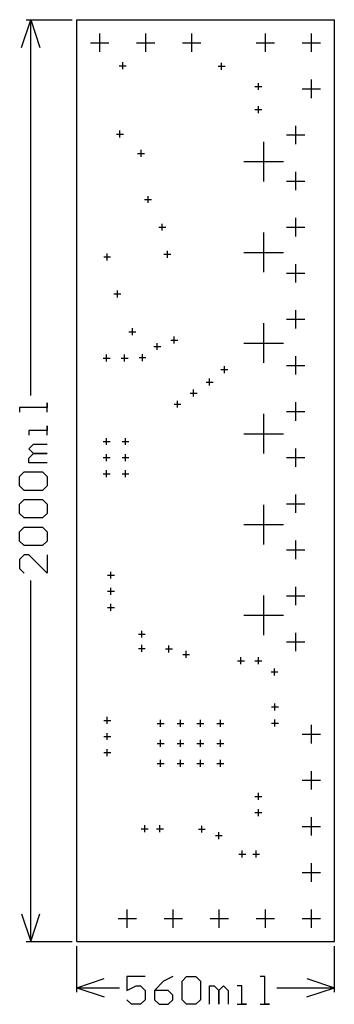
# Model space of a CAD drawing. Extents: x -0.12 to 0.56, y -0.14 to 2.
import ezdxf

# ---------------------------------------------------------------- set-up
doc = ezdxf.new("R2010")
doc.units = 0
doc.layers.add('gg1', color=1, linetype='CONTINUOUS')

msp = doc.modelspace()

# ---------------------------------------------------------------- linework, layer by layer
at = {"layer": 'gg1', "color": 1}
for points in [[(-0.12, 1.94), (-0.1, 2), (-0.08, 1.94)], [(-0.11, 2), (-0.01, 2)], [(-0.1, 1.1849), (-0.1, 2)], [(0, 0), (0.56, 0), (0.56, 2)], [(0, 2), (0.56, 2)], [(0, 0), (0, 2)], [(0.05, 1.93), (0.05, 1.97)], [(0.15, 1.93), (0.15, 1.97)], [(0.25, 1.93), (0.25, 1.97)], [(0.41, 1.93), (0.41, 1.97)], [(0.51, 1.93), (0.51, 1.97)], [(0.03, 1.95), (0.07, 1.95)], [(0.13, 1.95), (0.17, 1.95)], [(0.23, 1.95), (0.27, 1.95)], [(0.39, 1.95), (0.43, 1.95)], [(0.49, 1.95), (0.53, 1.95)], [(0.1, 1.8925), (0.1, 1.9075)], [(0.315, 1.8915), (0.315, 1.9065)], [(0.0925, 1.9), (0.1075, 1.9)], [(0.3075, 1.899), (0.3225, 1.899)], [(0.395, 1.8475), (0.395, 1.8625)], [(0.51, 1.83), (0.51, 1.87)], [(0.3875, 1.855), (0.4025, 1.855)], [(0.49, 1.85), (0.53, 1.85)], [(0.3875, 1.805), (0.4025, 1.805)], [(0.395, 1.7975), (0.395, 1.8125)], [(0.0865, 1.752), (0.1015, 1.752)], [(0.094, 1.7445), (0.094, 1.7595)], [(0.476, 1.73), (0.476, 1.77)], [(0.4066, 1.6491), (0.4066, 1.7351)], [(0.456, 1.75), (0.496, 1.75)], [(0.1325, 1.71), (0.1475, 1.71)], [(0.14, 1.7025), (0.14, 1.7175)], [(0.3636, 1.6921), (0.4496, 1.6921)], [(0.476, 1.63), (0.476, 1.67)], [(0.456, 1.65), (0.496, 1.65)], [(0.1475, 1.61), (0.1625, 1.61)], [(0.155, 1.6025), (0.155, 1.6175)], [(0.476, 1.53), (0.476, 1.57)], [(0.1785, 1.55), (0.1935, 1.55)], [(0.186, 1.5425), (0.186, 1.5575)], [(0.4066, 1.4523), (0.4066, 1.5383)], [(0.456, 1.55), (0.496, 1.55)], [(0.197, 1.4835), (0.197, 1.4985)], [(0.3636, 1.4953), (0.4496, 1.4953)], [(0.0587, 1.4852), (0.0737, 1.4852)], [(0.0662, 1.4777), (0.0662, 1.4927)], [(0.1895, 1.491), (0.2045, 1.491)], [(0.476, 1.43), (0.476, 1.47)], [(0.456, 1.45), (0.496, 1.45)], [(0.0885, 1.3975), (0.0885, 1.4125)], [(0.081, 1.405), (0.096, 1.405)], [(0.476, 1.33), (0.476, 1.37)], [(0.456, 1.35), (0.496, 1.35)], [(0.121, 1.3155), (0.121, 1.3305)], [(0.4066, 1.2554), (0.4066, 1.3414)], [(0.1135, 1.323), (0.1285, 1.323)], [(0.2045, 1.305), (0.2195, 1.305)], [(0.212, 1.2975), (0.212, 1.3125)], [(0.1675, 1.291), (0.1825, 1.291)], [(0.175, 1.2835), (0.175, 1.2985)], [(0.3636, 1.2984), (0.4496, 1.2984)], [(0.0575, 1.266), (0.0725, 1.266)], [(0.065, 1.2585), (0.065, 1.2735)], [(0.0965, 1.266), (0.1115, 1.266)], [(0.104, 1.2585), (0.104, 1.2735)], [(0.1355, 1.267), (0.1505, 1.267)], [(0.143, 1.2595), (0.143, 1.2745)], [(0.476, 1.23), (0.476, 1.27)], [(0.3135, 1.241), (0.3285, 1.241)], [(0.321, 1.2335), (0.321, 1.2485)], [(0.456, 1.25), (0.496, 1.25)], [(0.289, 1.2065), (0.289, 1.2215)], [(0.254, 1.1825), (0.254, 1.1975)], [(0.2815, 1.214), (0.2965, 1.214)], [(0.2465, 1.19), (0.2615, 1.19)], [(-0.064, 1.1489), (-0.064, 1.1689), (-0.064, 1.1589), (-0.124, 1.1589), (-0.124, 1.1489)], [(0.2115, 1.166), (0.2265, 1.166)], [(0.219, 1.1585), (0.219, 1.1735)], [(0.476, 1.13), (0.476, 1.17)], [(0.4066, 1.0586), (0.4066, 1.1446)], [(0.456, 1.15), (0.496, 1.15)], [(-0.064, 1.099), (-0.064, 1.119), (-0.064, 1.109), (-0.104, 1.109), (-0.104, 1.099)], [(0.065, 1.0775), (0.065, 1.0925)], [(0.106, 1.0775), (0.106, 1.0925)], [(0.3636, 1.1016), (0.4496, 1.1016)], [(-0.064, 1.039), (-0.104, 1.039), (-0.104, 1.049), (-0.094, 1.059), (-0.064, 1.059), (-0.094, 1.059), (-0.104, 1.069), (-0.094, 1.079), (-0.064, 1.079)], [(0.0575, 1.085), (0.0725, 1.085)], [(0.0985, 1.085), (0.1135, 1.085)], [(0.476, 1.03), (0.476, 1.07)], [(0.0575, 1.05), (0.0725, 1.05)], [(0.065, 1.0425), (0.065, 1.0575)], [(0.0985, 1.05), (0.1135, 1.05)], [(0.106, 1.0425), (0.106, 1.0575)], [(0.456, 1.05), (0.496, 1.05)], [(-0.114, 0.979), (-0.124, 0.989), (-0.124, 1.009), (-0.114, 1.019), (-0.074, 1.019), (-0.064, 1.009), (-0.064, 0.989), (-0.074, 0.979), (-0.114, 0.979)], [(0.0575, 1.015), (0.0725, 1.015)], [(0.065, 1.0075), (0.065, 1.0225)], [(0.0985, 1.015), (0.1135, 1.015)], [(0.106, 1.0075), (0.106, 1.0225)], [(0.476, 0.93), (0.476, 0.97)], [(-0.114, 0.919), (-0.124, 0.929), (-0.124, 0.949), (-0.114, 0.959), (-0.074, 0.959), (-0.064, 0.949), (-0.064, 0.929), (-0.074, 0.919), (-0.114, 0.919)], [(0.4066, 0.8617), (0.4066, 0.9477)], [(0.456, 0.95), (0.496, 0.95)], [(-0.114, 0.859), (-0.124, 0.869), (-0.124, 0.889), (-0.114, 0.899), (-0.074, 0.899), (-0.064, 0.889), (-0.064, 0.869), (-0.074, 0.859), (-0.114, 0.859)], [(0.3636, 0.9047), (0.4496, 0.9047)], [(0.476, 0.83), (0.476, 0.87)], [(-0.064, 0.839), (-0.064, 0.7991), (-0.104, 0.839), (-0.114, 0.839), (-0.124, 0.8291), (-0.124, 0.8091), (-0.114, 0.7991)], [(0.456, 0.85), (0.496, 0.85)], [(0.067, 0.795), (0.082, 0.795)], [(0.0745, 0.7875), (0.0745, 0.8025)], [(-0.1, 0), (-0.1, 0.7831)], [(0.476, 0.73), (0.476, 0.77)], [(0.067, 0.76), (0.082, 0.76)], [(0.0745, 0.7525), (0.0745, 0.7675)], [(0.4066, 0.6649), (0.4066, 0.7509)], [(0.456, 0.75), (0.496, 0.75)], [(0.0745, 0.7175), (0.0745, 0.7325)], [(0.067, 0.725), (0.082, 0.725)], [(0.3636, 0.7079), (0.4496, 0.7079)], [(0.134, 0.667), (0.149, 0.667)], [(0.1415, 0.6595), (0.1415, 0.6745)], [(0.476, 0.63), (0.476, 0.67)], [(0.1415, 0.6285), (0.1415, 0.6435)], [(0.2005, 0.6275), (0.2005, 0.6425)], [(0.456, 0.65), (0.496, 0.65)], [(0.134, 0.636), (0.149, 0.636)], [(0.193, 0.635), (0.208, 0.635)], [(0.2305, 0.623), (0.2455, 0.623)], [(0.238, 0.6155), (0.238, 0.6305)], [(0.3495, 0.6094), (0.3645, 0.6094)], [(0.357, 0.6019), (0.357, 0.6169)], [(0.3875, 0.6094), (0.4025, 0.6094)], [(0.395, 0.6019), (0.395, 0.6169)], [(0.4225, 0.585), (0.4375, 0.585)], [(0.43, 0.5775), (0.43, 0.5925)], [(0.4308, 0.5017), (0.4308, 0.5167)], [(0.4233, 0.5092), (0.4383, 0.5092)], [(0.059, 0.48), (0.074, 0.48)], [(0.0665, 0.4725), (0.0665, 0.4875)], [(0.1748, 0.4733), (0.1898, 0.4733)], [(0.1823, 0.4658), (0.1823, 0.4808)], [(0.2181, 0.4733), (0.2331, 0.4733)], [(0.2256, 0.4658), (0.2256, 0.4808)], [(0.2614, 0.4733), (0.2764, 0.4733)], [(0.2689, 0.4658), (0.2689, 0.4808)], [(0.3047, 0.4733), (0.3197, 0.4733)], [(0.3122, 0.4658), (0.3122, 0.4808)], [(0.4233, 0.4742), (0.4383, 0.4742)], [(0.4308, 0.4667), (0.4308, 0.4817)], [(0.51, 0.43), (0.51, 0.47)], [(0.0665, 0.4375), (0.0665, 0.4525)], [(0.49, 0.45), (0.53, 0.45)], [(0.059, 0.445), (0.074, 0.445)], [(0.1748, 0.43), (0.1898, 0.43)], [(0.1823, 0.4225), (0.1823, 0.4375)], [(0.2181, 0.43), (0.2331, 0.43)], [(0.2256, 0.4225), (0.2256, 0.4375)], [(0.2614, 0.43), (0.2764, 0.43)], [(0.2689, 0.4225), (0.2689, 0.4375)], [(0.3047, 0.43), (0.3197, 0.43)], [(0.3122, 0.4225), (0.3122, 0.4375)], [(0.059, 0.41), (0.074, 0.41)], [(0.0665, 0.4025), (0.0665, 0.4175)], [(0.1748, 0.3867), (0.1898, 0.3867)], [(0.1823, 0.3792), (0.1823, 0.3942)], [(0.2181, 0.3867), (0.2331, 0.3867)], [(0.2256, 0.3792), (0.2256, 0.3942)], [(0.2614, 0.3867), (0.2764, 0.3867)], [(0.2689, 0.3792), (0.2689, 0.3942)], [(0.3047, 0.3867), (0.3197, 0.3867)], [(0.3122, 0.3792), (0.3122, 0.3942)], [(0.51, 0.33), (0.51, 0.37)], [(0.49, 0.35), (0.53, 0.35)], [(0.395, 0.3075), (0.395, 0.3225)], [(0.3875, 0.315), (0.4025, 0.315)], [(0.3875, 0.28), (0.4025, 0.28)], [(0.395, 0.2725), (0.395, 0.2875)], [(0.51, 0.23), (0.51, 0.27)], [(0.1403, 0.245), (0.1553, 0.245)], [(0.1478, 0.2375), (0.1478, 0.2525)], [(0.1735, 0.245), (0.1885, 0.245)], [(0.181, 0.2375), (0.181, 0.2525)], [(0.2645, 0.244), (0.2795, 0.244)], [(0.272, 0.2365), (0.272, 0.2515)], [(0.309, 0.2225), (0.309, 0.2375)], [(0.49, 0.25), (0.53, 0.25)], [(0.3015, 0.23), (0.3165, 0.23)], [(0.36, 0.1825), (0.36, 0.1975)], [(0.39, 0.1825), (0.39, 0.1975)], [(0.3525, 0.19), (0.3675, 0.19)], [(0.3825, 0.19), (0.3975, 0.19)], [(0.49, 0.15), (0.53, 0.15)], [(0.51, 0.13), (0.51, 0.17)], [(0.11, 0.03), (0.11, 0.07)], [(0.21, 0.03), (0.21, 0.07)], [(0.31, 0.03), (0.31, 0.07)], [(0.41, 0.03), (0.41, 0.07)], [(0.51, 0.03), (0.51, 0.07)], [(-0.12, 0.06), (-0.1, 0)], [(-0.1, 0), (-0.08, 0.06)], [(0.09, 0.05), (0.13, 0.05)], [(0.19, 0.05), (0.23, 0.05)], [(0.29, 0.05), (0.33, 0.05)], [(0.39, 0.05), (0.43, 0.05)], [(0.49, 0.05), (0.53, 0.05)], [(-0.11, 0), (-0.01, 0)], [(0, -0.11), (0, -0.01)], [(0.56, -0.11), (0.56, -0.01)], [(0, -0.1), (0.06, -0.08)], [(0.149, -0.076), (0.109, -0.076), (0.109, -0.106), (0.129, -0.096), (0.139, -0.096), (0.149, -0.106), (0.149, -0.126), (0.139, -0.136), (0.119, -0.136), (0.109, -0.126)], [(0.209, -0.076), (0.189, -0.086), (0.169, -0.106), (0.169, -0.126), (0.179, -0.136), (0.199, -0.136), (0.209, -0.126), (0.209, -0.116), (0.199, -0.106), (0.169, -0.106)], [(0.229, -0.086), (0.239, -0.076), (0.259, -0.076), (0.269, -0.086), (0.269, -0.126), (0.259, -0.136), (0.239, -0.136), (0.229, -0.126), (0.229, -0.086)], [(0.399, -0.136), (0.4189, -0.136), (0.409, -0.136), (0.409, -0.076), (0.399, -0.076)], [(0.5, -0.08), (0.56, -0.1)], [(0, -0.1), (0.0931, -0.1)], [(0, -0.1), (0.06, -0.12)], [(0.289, -0.136), (0.289, -0.096), (0.299, -0.096), (0.309, -0.106), (0.309, -0.136), (0.309, -0.106), (0.319, -0.096), (0.329, -0.106), (0.329, -0.136)], [(0.349, -0.136), (0.369, -0.136), (0.359, -0.136), (0.359, -0.096), (0.349, -0.096)], [(0.4349, -0.1), (0.56, -0.1)], [(0.5, -0.12), (0.56, -0.1)]]:
    msp.add_lwpolyline(points, dxfattribs=at)

doc.saveas('drawing.dxf')
